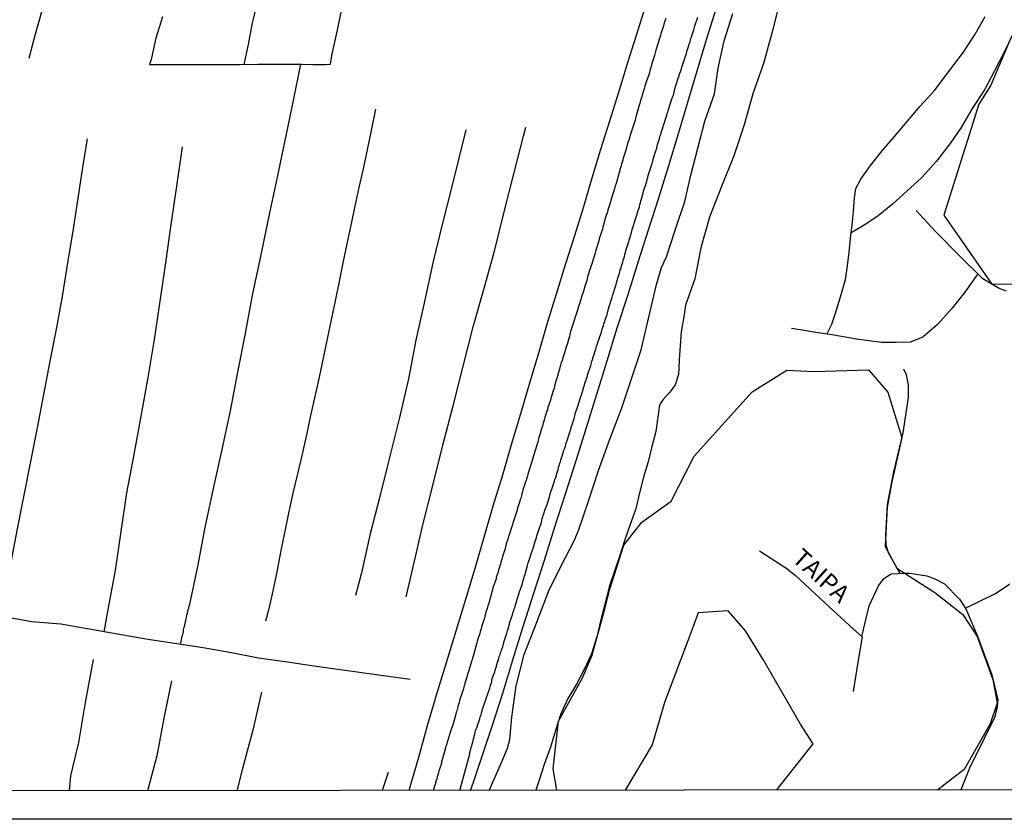
# Model space of a CAD drawing. Units: millimetres. Extents: x 185559 to 187970, y 1652111 to 1654890.
# Drawn here: x 186296 to 186436, y 1652111 to 1652225 of the extents above; entities that cross this region are included whole.
import ezdxf
from ezdxf.enums import TextEntityAlignment as Align

# ---------------------------------------------------------------- set-up
doc = ezdxf.new("R2010")
doc.units = ezdxf.units.MM
for name, color, linetype in [('IMAGEM', 7, 'Continuous'), ('V-BANHADO', 102, 'Continuous'), ('V-LAGOA', 150, 'Continuous'), ('V-LOTE', 1, 'Continuous'), ('V-NOME_DOS_LOGRADOUROS', 7, 'Continuous'), ('V-REFERENCIA', 2, 'Continuous'), ('V-TESTADA', 5, 'Continuous'), ('V-VALETA', 173, 'Continuous'), ('X-LIMITE_5000', 7, 'Continuous')]:
    doc.layers.add(name, color=color, linetype=linetype)
picture_1 = doc.add_image_def('image1.jpg', size_in_pixel=(4017, 4629))

msp = doc.modelspace()

# ---------------------------------------------------------------- linework, layer by layer
at = {"layer": 'V-BANHADO'}
for points in [[(186436.26, 1652222.07), (186433.62, 1652215.81), (186431.92, 1652213.11), (186426.95, 1652197.36), (186433.77, 1652187.52), (186438.14, 1652187.57)], [(186371.94, 1652115.58), (186371.45, 1652118.64), (186372.2, 1652125.39), (186375.6, 1652131.56), (186376.95, 1652134.79), (186378.76, 1652141.38), (186379.48, 1652144.17), (186381.47, 1652150.44), (186384.04, 1652153.71), (186388.18, 1652156.68), (186391.48, 1652163.08), (186399.73, 1652172.23), (186404.62, 1652175.3), (186408.5, 1652175.11), (186416.23, 1652175.34), (186418.98, 1652172.2), (186420.99, 1652165.74), (186419.52, 1652159.21), (186418.88, 1652155.84), (186418.75, 1652153.15), (186418.6, 1652150.23), (186420.25, 1652147.16), (186425.65, 1652143.72), (186429.66, 1652140.55), (186431.67, 1652137.45), (186433.9, 1652131.34), (186434.55, 1652127.98), (186433.55, 1652125.04), (186429.83, 1652118.52), (186426.08, 1652115.65)], [(186403.22, 1652115.62), (186408.39, 1652122.16), (186406.58, 1652125), (186401.28, 1652134.17), (186398.76, 1652138.24), (186396.31, 1652141.08), (186392.04, 1652140.83), (186391.01, 1652137.98), (186387.26, 1652128.04), (186385.52, 1652122.04), (186381.64, 1652115.59)]]:
    msp.add_lwpolyline(points, dxfattribs=at)
at = {"layer": 'V-LAGOA'}
for points in [[(186403.85, 1652228.61), (186402.64, 1652223.73), (186401.34, 1652218.89), (186399.82, 1652214.61), (186398.55, 1652210.2), (186397.09, 1652205.79), (186395.35, 1652201.42), (186393.64, 1652197.05), (186392.43, 1652192.68), (186391.54, 1652188.31), (186390.24, 1652184.53), (186390.04, 1652183.2), (186389.6, 1652180.75), (186389.33, 1652176.82), (186389.32, 1652176.66), (186389.22, 1652174.69), (186388.77, 1652173.24), (186388.01, 1652172.19), (186387.01, 1652171.1), (186386.65, 1652170.54), (186386.5, 1652170.11), (186386.33, 1652168.98), (186386.01, 1652166.58), (186385.45, 1652164.44), (186384.94, 1652162.29), (186384.26, 1652160.11), (186383.7, 1652157.85), (186383.19, 1652155.59), (186382.35, 1652153.38), (186381.62, 1652151.17), (186380.89, 1652148.96), (186380.15, 1652146.73), (186379.41, 1652144.5), (186378.81, 1652142.16), (186378.22, 1652139.79), (186377.63, 1652137.39), (186376.9, 1652134.99), (186375.84, 1652132.74), (186374.75, 1652130.65), (186373.5, 1652128.65), (186372.5, 1652126.45), (186371.77, 1652124.09), (186371.03, 1652121.73), (186370.22, 1652119.37), (186369.43, 1652117), (186368.97, 1652115.58)], [(186362.33, 1652115.57), (186364.09, 1652119.53), (186364.96, 1652121.57), (186365.26, 1652122.81), (186365.57, 1652125.98), (186366.18, 1652130.45), (186367.32, 1652134.89), (186369.09, 1652139.48), (186370.86, 1652144.07), (186373.16, 1652148.66), (186374.43, 1652151.06), (186375.03, 1652152.5), (186376.46, 1652156.69), (186377.89, 1652161.03), (186379.5, 1652165.5), (186381.21, 1652169.97), (186382.64, 1652174.34), (186383.94, 1652178.18), (186385.02, 1652182.84), (186386.13, 1652187.5), (186386.84, 1652189.9), (186387.52, 1652191.43), (186388.82, 1652195.36), (186390.12, 1652199.29), (186391.01, 1652203.04), (186391.97, 1652206.88), (186392.99, 1652210.72), (186394.38, 1652214.62), (186394.9, 1652218.27), (186395.73, 1652222.11), (186396.94, 1652226.01)]]:
    msp.add_lwpolyline(points, dxfattribs=at)
at = {"layer": 'V-LOTE'}
for points in [[(186384.51, 1652226.97), (186383.24, 1652222.91), (186381.97, 1652218.85), (186380.7, 1652214.79), (186379.43, 1652210.73), (186378.16, 1652206.67), (186376.92, 1652202.61), (186375.76, 1652198.55), (186374.44, 1652194.41), (186373.15, 1652190.27), (186371.86, 1652186.13), (186370.57, 1652181.99), (186369.41, 1652177.85), (186368.09, 1652173.47), (186366.77, 1652169.09), (186365.45, 1652164.71), (186364.21, 1652160.36), (186362.84, 1652155.95), (186361.57, 1652151.54), (186360.3, 1652147.13), (186358.98, 1652142.7), (186357.61, 1652138.21), (186356.24, 1652133.72), (186354.87, 1652129.23), (186353.52, 1652124.74), (186352.31, 1652120.25), (186350.91, 1652115.55)], [(186359.7, 1652115.56), (186360.1, 1652116.74), (186362.74, 1652124.68), (186364.27, 1652129.4), (186365.69, 1652134.14), (186367.19, 1652138.86), (186368.69, 1652143.58), (186370.19, 1652148.3), (186371.69, 1652153.02), (186373.19, 1652157.74), (186374.69, 1652162.46), (186376.19, 1652167.18), (186377.64, 1652171.9), (186379.09, 1652176.62), (186380.54, 1652181.34), (186382.1, 1652186.06), (186383.5, 1652190.65), (186384.98, 1652195.24), (186386.43, 1652199.83), (186387.88, 1652204.42), (186389.25, 1652208.95), (186390.57, 1652213.4), (186391.89, 1652217.85), (186393.21, 1652222.3), (186394.63, 1652226.83)], [(186410.32, 1652180.42), (186411.03, 1652181.83), (186411.49, 1652183.27), (186412.28, 1652185.72), (186412.99, 1652188.2), (186413.24, 1652190.14), (186413.49, 1652192.08), (186413.7, 1652194.02), (186413.91, 1652195.96), (186414.12, 1652197.89), (186414.25, 1652199.82), (186414.46, 1652201.15), (186415.15, 1652202.48), (186416.54, 1652204.42), (186418.18, 1652206.48), (186419.95, 1652208.55), (186421.75, 1652210.65), (186423.6, 1652212.85), (186425.61, 1652215.06), (186427.65, 1652217.75), (186429.72, 1652220.5), (186431.38, 1652223.06), (186432.83, 1652225.59)], [(186436.79, 1652223.17), (186435.51, 1652220.52), (186434.14, 1652217.85), (186432.75, 1652215.18), (186430.97, 1652212.53), (186429.39, 1652209.81), (186427.94, 1652207.66), (186425.89, 1652205.04), (186423.8, 1652202.7), (186421.71, 1652200.74), (186419.65, 1652198.9), (186417.6, 1652197.25), (186415.85, 1652196.05), (186414.12, 1652195.04), (186413.79, 1652194.84)], [(186435.85, 1652186.53), (186434.81, 1652186.92), (186432.47, 1652188.31), (186429.09, 1652191.65), (186425.78, 1652195.03), (186423.01, 1652198.03)], [(186431.78, 1652188.99), (186429.95, 1652186.42), (186428.12, 1652184.12), (186426.06, 1652181.8), (186423.96, 1652180.01), (186422.17, 1652179.31), (186420.16, 1652179.23), (186418.1, 1652179.22), (186416.32, 1652179.47), (186414.53, 1652179.73), (186412.69, 1652180.06), (186410.73, 1652180.36), (186408.77, 1652180.66), (186406.82, 1652180.99), (186405.3, 1652181.25)], [(186420.73, 1652146.4), (186419.09, 1652149.36), (186418.75, 1652150.45), (186418.7, 1652151.83), (186418.94, 1652156.2), (186419.84, 1652160.87), (186421.18, 1652166.39), (186421.94, 1652171.4), (186421.92, 1652173.18), (186421.65, 1652174.64), (186421.28, 1652175.46)], [(186400.77, 1652149.64), (186404.65, 1652147.12), (186405.87, 1652146.11), (186410, 1652142.29), (186414.13, 1652138.47), (186415.34, 1652137.4), (186414.76, 1652134.07), (186414.06, 1652129.61)], [(186415.28, 1652137.46), (186416.32, 1652141.79), (186417.66, 1652144.66), (186418.41, 1652145.71), (186419.45, 1652146.34), (186421.45, 1652146.44), (186422.13, 1652146.44), (186424.53, 1652146.05), (186425.68, 1652145.64), (186427.06, 1652144.91), (186429.16, 1652142.77), (186430.09, 1652141.39), (186431.73, 1652137.49), (186433.79, 1652131.97), (186434.62, 1652128.42), (186434.49, 1652127.17), (186434.17, 1652125.93), (186432.67, 1652122.94), (186430.61, 1652118.71), (186429.34, 1652115.65)], [(186430.03, 1652141.48), (186434.27, 1652143.57), (186436.33, 1652144.91)]]:
    msp.add_lwpolyline(points, dxfattribs=at)
at = {"layer": 'V-REFERENCIA'}
for points in [[(186387.42, 1652225.33), (186387.34, 1652225.07), (186387.25, 1652224.77), (186387.17, 1652224.52), (186387.1, 1652224.26), (186387, 1652223.97), (186386.93, 1652223.71), (186386.83, 1652223.41), (186386.74, 1652223.16), (186386.68, 1652222.9), (186386.59, 1652222.6), (186386.51, 1652222.35), (186386.42, 1652222.05), (186386.4, 1652221.98), (186386.04, 1652220.82), (186385.91, 1652220.41), (186385.83, 1652220.07), (186385.46, 1652218.9), (186385.38, 1652218.47), (186385.27, 1652218.18), (186385.17, 1652217.88), (186385.1, 1652217.62), (186385.02, 1652217.32), (186384.91, 1652217.07), (186384.83, 1652216.77), (186384.74, 1652216.52), (186384.65, 1652216.26), (186384.57, 1652215.96), (186384.48, 1652215.71), (186384.4, 1652215.41), (186384.31, 1652215.15), (186384.23, 1652214.86), (186384.14, 1652214.6), (186384.06, 1652214.35), (186383.97, 1652214.05), (186383.89, 1652213.79), (186383.8, 1652213.49), (186383.74, 1652213.24), (186383.65, 1652212.98), (186383.57, 1652212.69), (186383.55, 1652212.62), (186383.21, 1652211.54), (186383.12, 1652211.11), (186383.06, 1652210.83), (186382.61, 1652209.45), (186382.48, 1652209.02), (186382.38, 1652208.73), (186382.31, 1652208.47), (186382.23, 1652208.17), (186382.14, 1652207.92), (186382.06, 1652207.66), (186381.97, 1652207.36), (186381.89, 1652207.11), (186381.8, 1652206.81), (186381.74, 1652206.56), (186381.65, 1652206.3), (186381.57, 1652206), (186381.49, 1652205.75), (186381.4, 1652205.45), (186381.31, 1652205.19), (186381.23, 1652204.9), (186381.16, 1652204.64), (186381.08, 1652204.38), (186380.99, 1652204.09), (186380.91, 1652203.83), (186380.85, 1652203.53), (186380.78, 1652203.28), (186380.72, 1652203.04), (186380.36, 1652201.87), (186380.23, 1652201.45), (186380.21, 1652201.3), (186379.76, 1652199.92), (186379.63, 1652199.49), (186379.57, 1652199.23), (186379.48, 1652198.94), (186379.38, 1652198.64), (186379.31, 1652198.38), (186379.21, 1652198.08), (186379.14, 1652197.83), (186379.04, 1652197.53), (186378.97, 1652197.28), (186378.89, 1652197.02), (186378.78, 1652196.72), (186378.72, 1652196.47), (186378.61, 1652196.17), (186378.57, 1652195.91), (186378.51, 1652195.62), (186378.42, 1652195.36), (186378.36, 1652195.11), (186378.25, 1652194.81), (186378.18, 1652194.55), (186378.08, 1652194.25), (186377.99, 1652194), (186377.93, 1652193.74), (186377.91, 1652193.68), (186377.5, 1652192.38), (186377.38, 1652192), (186377.29, 1652191.68), (186376.91, 1652190.42), (186376.78, 1652190.04), (186376.67, 1652189.7), (186376.57, 1652189.4), (186376.48, 1652189.15), (186376.4, 1652188.85), (186376.33, 1652188.59), (186376.25, 1652188.29), (186376.2, 1652188.04), (186376.12, 1652187.78), (186376.03, 1652187.49), (186375.95, 1652187.23), (186375.84, 1652186.93), (186375.78, 1652186.68), (186375.69, 1652186.42), (186375.59, 1652186.12), (186375.52, 1652185.87), (186375.42, 1652185.57), (186375.36, 1652185.32), (186375.27, 1652185.06), (186375.16, 1652184.76), (186375.1, 1652184.51), (186374.99, 1652184.21), (186374.97, 1652184.14), (186374.61, 1652182.97), (186374.46, 1652182.55), (186374.37, 1652182.25), (186374.34, 1652182.1), (186373.91, 1652180.8), (186373.82, 1652180.38), (186373.74, 1652180.08), (186373.65, 1652179.82), (186373.57, 1652179.53), (186373.5, 1652179.27), (186373.4, 1652178.97), (186373.31, 1652178.72), (186373.25, 1652178.46), (186373.14, 1652178.16), (186373.08, 1652177.91), (186372.99, 1652177.61), (186372.91, 1652177.36), (186372.82, 1652177.1), (186372.74, 1652176.8), (186372.65, 1652176.55), (186372.54, 1652176.25), (186372.48, 1652175.99), (186372.37, 1652175.7), (186372.31, 1652175.44), (186372.23, 1652175.18), (186372.14, 1652174.89), (186372.08, 1652174.63), (186372.08, 1652174.61), (186371.71, 1652173.44), (186371.61, 1652173.01), (186371.57, 1652172.78), (186371.14, 1652171.48), (186371.03, 1652171.06), (186370.95, 1652170.8), (186370.86, 1652170.54), (186370.78, 1652170.25), (186370.69, 1652169.99), (186370.61, 1652169.69), (186370.5, 1652169.44), (186370.44, 1652169.18), (186370.35, 1652168.88), (186370.27, 1652168.63), (186370.18, 1652168.33), (186370.1, 1652168.08), (186370.03, 1652167.82), (186369.95, 1652167.52), (186369.86, 1652167.27), (186369.78, 1652166.97), (186369.69, 1652166.71), (186369.61, 1652166.42), (186369.52, 1652166.16), (186369.44, 1652165.9), (186369.35, 1652165.61), (186369.29, 1652165.35), (186369.25, 1652165.05), (186369.2, 1652164.92), (186369.14, 1652164.8), (186369.08, 1652164.54), (186369.06, 1652164.48), (186368.67, 1652163.27), (186368.56, 1652162.84), (186368.55, 1652162.73), (186368.16, 1652161.56), (186368.03, 1652161.16), (186367.93, 1652160.8), (186367.84, 1652160.54), (186367.76, 1652160.24), (186367.67, 1652159.99), (186367.59, 1652159.69), (186367.5, 1652159.43), (186367.42, 1652159.14), (186367.33, 1652158.84), (186367.22, 1652158.58), (186367.14, 1652158.29), (186367.08, 1652158.03), (186366.99, 1652157.73), (186366.95, 1652157.48), (186366.86, 1652157.22), (186366.75, 1652156.92), (186366.69, 1652156.67), (186366.59, 1652156.37), (186366.52, 1652156.11), (186366.41, 1652155.82), (186366.31, 1652155.52), (186366.25, 1652155.26), (186366.25, 1652155.24), (186365.84, 1652153.99), (186365.69, 1652153.56), (186365.63, 1652153.31), (186365.61, 1652153.24), (186365.22, 1652152.03), (186365.07, 1652151.64), (186364.99, 1652151.3), (186364.88, 1652151.01), (186364.82, 1652150.75), (186364.71, 1652150.45), (186364.67, 1652150.2), (186364.61, 1652149.94), (186364.52, 1652149.64), (186364.44, 1652149.39), (186364.33, 1652149.09), (186364.24, 1652148.84), (186364.18, 1652148.58), (186364.1, 1652148.28), (186364.01, 1652148.03), (186363.93, 1652147.73), (186363.84, 1652147.47), (186363.75, 1652147.18), (186363.67, 1652146.92), (186363.6, 1652146.66), (186363.5, 1652146.37), (186363.41, 1652146.11), (186363.35, 1652145.81), (186363.31, 1652145.66), (186362.88, 1652144.37), (186362.75, 1652143.94), (186362.69, 1652143.64), (186362.63, 1652143.41), (186362.29, 1652142.2), (186362.16, 1652141.79), (186362.05, 1652141.43), (186361.97, 1652141.13), (186361.88, 1652140.88), (186361.82, 1652140.62), (186361.71, 1652140.32), (186361.65, 1652140.07), (186361.56, 1652139.77), (186361.48, 1652139.51), (186361.39, 1652139.22), (186361.31, 1652138.96), (186361.24, 1652138.7), (186361.14, 1652138.41), (186361.07, 1652138.15), (186360.99, 1652137.85), (186360.9, 1652137.6), (186360.84, 1652137.34), (186360.73, 1652137.04), (186360.65, 1652136.79), (186360.58, 1652136.49), (186360.5, 1652136.24), (186360.46, 1652136), (186360.09, 1652134.79), (186359.97, 1652134.36), (186359.9, 1652134.11), (186359.88, 1652134.04), (186359.44, 1652132.62), (186359.31, 1652132.19), (186359.22, 1652131.89), (186359.16, 1652131.64), (186359.07, 1652131.38), (186358.99, 1652131.09), (186358.9, 1652130.83), (186358.82, 1652130.53), (186358.75, 1652130.28), (186358.67, 1652130.02), (186358.58, 1652129.72), (186358.5, 1652129.47), (186358.41, 1652129.17), (186358.33, 1652128.91), (186358.22, 1652128.62), (186358.14, 1652128.32), (186358.07, 1652128.06), (186357.97, 1652127.77), (186357.9, 1652127.51), (186357.82, 1652127.21), (186357.77, 1652126.96), (186357.67, 1652126.7), (186357.61, 1652126.42), (186357.2, 1652125.04), (186357.07, 1652124.62), (186356.96, 1652124.36), (186356.93, 1652124.25), (186356.5, 1652122.83), (186356.37, 1652122.4), (186356.31, 1652122.15), (186356.2, 1652121.85), (186356.14, 1652121.59), (186356.03, 1652121.3), (186355.97, 1652121.04), (186355.88, 1652120.78), (186355.79, 1652120.49), (186355.73, 1652120.23), (186355.65, 1652119.93), (186355.56, 1652119.68), (186355.54, 1652119.42), (186355.45, 1652119.12), (186355.37, 1652118.87), (186355.28, 1652118.57), (186355.2, 1652118.32), (186355.13, 1652118.06), (186355.03, 1652117.76), (186354.96, 1652117.51), (186354.88, 1652117.21), (186354.82, 1652116.95), (186354.71, 1652116.66), (186354.65, 1652116.4), (186354.56, 1652116.14), (186354.38, 1652115.56)], [(186358.16, 1652115.56), (186359.57, 1652120.77), (186359.58, 1652120.82), (186359.58, 1652120.89), (186359.61, 1652120.99), (186359.63, 1652121.08), (186359.69, 1652121.34), (186359.77, 1652121.64), (186359.86, 1652121.89), (186359.92, 1652122.15), (186360.01, 1652122.44), (186360.07, 1652122.7), (186360.16, 1652123), (186360.22, 1652123.25), (186360.28, 1652123.51), (186360.35, 1652123.81), (186360.41, 1652124.06), (186360.54, 1652124.36), (186360.63, 1652124.62), (186360.73, 1652124.91), (186360.82, 1652125.21), (186360.92, 1652125.47), (186361.01, 1652125.76), (186361.07, 1652126.02), (186361.18, 1652126.32), (186361.26, 1652126.57), (186361.33, 1652126.83), (186361.35, 1652126.98), (186361.77, 1652128.19), (186361.9, 1652128.53), (186361.95, 1652128.76), (186362.41, 1652130.11), (186362.54, 1652130.49), (186362.61, 1652130.74), (186362.71, 1652131), (186362.73, 1652131.26), (186362.82, 1652131.55), (186362.92, 1652131.85), (186363.01, 1652132.11), (186363.12, 1652132.4), (186363.18, 1652132.66), (186363.26, 1652132.96), (186363.37, 1652133.21), (186363.43, 1652133.47), (186363.52, 1652133.77), (186363.63, 1652134.02), (186363.69, 1652134.32), (186363.78, 1652134.58), (186363.9, 1652134.87), (186363.97, 1652135.17), (186364.07, 1652135.43), (186364.16, 1652135.73), (186364.27, 1652135.98), (186364.33, 1652136.28), (186364.41, 1652136.53), (186364.44, 1652136.64), (186364.84, 1652137.9), (186364.95, 1652138.28), (186364.97, 1652138.34), (186365.33, 1652139.6), (186365.46, 1652140.02), (186365.56, 1652140.28), (186365.63, 1652140.54), (186365.71, 1652140.83), (186365.82, 1652141.13), (186365.9, 1652141.39), (186366.01, 1652141.68), (186366.07, 1652141.94), (186366.16, 1652142.24), (186366.27, 1652142.49), (186366.33, 1652142.75), (186366.41, 1652143.05), (186366.52, 1652143.3), (186366.58, 1652143.6), (186366.67, 1652143.86), (186366.78, 1652144.15), (186366.86, 1652144.45), (186366.97, 1652144.71), (186367.05, 1652145), (186367.12, 1652145.26), (186367.22, 1652145.56), (186367.31, 1652145.81), (186367.37, 1652146.07), (186367.4, 1652146.13), (186367.78, 1652147.52), (186367.9, 1652147.92), (186367.95, 1652148.13), (186368.41, 1652149.47), (186368.54, 1652149.86), (186368.63, 1652150.16), (186368.71, 1652150.41), (186368.78, 1652150.67), (186368.86, 1652150.96), (186368.97, 1652151.22), (186369.05, 1652151.52), (186369.12, 1652151.77), (186369.22, 1652152.03), (186369.31, 1652152.33), (186369.4, 1652152.58), (186369.48, 1652152.88), (186369.56, 1652153.13), (186369.67, 1652153.39), (186369.76, 1652153.69), (186369.82, 1652153.94), (186369.88, 1652154.2), (186369.95, 1652154.45), (186370.03, 1652154.71), (186370.14, 1652155.01), (186370.22, 1652155.26), (186370.31, 1652155.52), (186370.4, 1652155.77), (186370.48, 1652156.03), (186370.51, 1652156.09), (186370.91, 1652157.31), (186371.01, 1652157.69), (186371.02, 1652157.71), (186371.37, 1652158.84), (186371.54, 1652159.26), (186371.61, 1652159.52), (186371.69, 1652159.78), (186371.8, 1652160.07), (186371.89, 1652160.37), (186371.95, 1652160.63), (186372.06, 1652160.92), (186372.14, 1652161.18), (186372.21, 1652161.48), (186372.27, 1652161.73), (186372.35, 1652161.99), (186372.46, 1652162.29), (186372.54, 1652162.54), (186372.63, 1652162.84), (186372.71, 1652163.1), (186372.8, 1652163.39), (186372.91, 1652163.69), (186372.97, 1652163.95), (186373.08, 1652164.24), (186373.16, 1652164.5), (186373.25, 1652164.8), (186373.33, 1652165.05), (186373.36, 1652165.16), (186373.8, 1652166.5), (186373.93, 1652166.93), (186373.95, 1652167.03), (186374.4, 1652168.42), (186374.52, 1652168.84), (186374.57, 1652169.1), (186374.67, 1652169.4), (186374.76, 1652169.65), (186374.84, 1652169.91), (186374.93, 1652170.2), (186375.01, 1652170.46), (186375.12, 1652170.76), (186375.18, 1652171.01), (186375.27, 1652171.27), (186375.35, 1652171.57), (186375.44, 1652171.82), (186375.55, 1652172.12), (186375.63, 1652172.37), (186375.69, 1652172.63), (186375.8, 1652172.93), (186375.89, 1652173.18), (186375.95, 1652173.44), (186376.04, 1652173.69), (186376.12, 1652173.95), (186376.2, 1652174.25), (186376.29, 1652174.5), (186376.34, 1652174.74), (186376.76, 1652175.95), (186376.89, 1652176.33), (186376.93, 1652176.59), (186376.95, 1652176.69), (186377.4, 1652178.04), (186377.53, 1652178.42), (186377.61, 1652178.72), (186377.69, 1652178.97), (186377.78, 1652179.23), (186377.89, 1652179.53), (186377.97, 1652179.78), (186378.06, 1652180.08), (186378.14, 1652180.33), (186378.23, 1652180.59), (186378.33, 1652180.89), (186378.4, 1652181.14), (186378.48, 1652181.4), (186378.57, 1652181.65), (186378.65, 1652181.91), (186378.76, 1652182.21), (186378.84, 1652182.46), (186378.91, 1652182.72), (186378.99, 1652182.97), (186379.1, 1652183.23), (186379.16, 1652183.53), (186379.25, 1652183.78), (186379.27, 1652183.89), (186379.67, 1652185.27), (186379.8, 1652185.7), (186379.85, 1652185.89), (186380.36, 1652187.49), (186380.46, 1652187.91), (186380.57, 1652188.21), (186380.63, 1652188.46), (186380.72, 1652188.72), (186380.8, 1652188.98), (186380.89, 1652189.27), (186380.97, 1652189.57), (186381.08, 1652189.83), (186381.16, 1652190.13), (186381.23, 1652190.38), (186381.33, 1652190.68), (186381.4, 1652190.93), (186381.48, 1652191.19), (186381.57, 1652191.49), (186381.61, 1652191.74), (186381.7, 1652192.04), (186381.78, 1652192.3), (186381.87, 1652192.59), (186381.95, 1652192.89), (186382.04, 1652193.15), (186382.13, 1652193.47), (186382.57, 1652194.89), (186382.68, 1652195.32), (186382.72, 1652195.47), (186383.12, 1652196.77), (186383.27, 1652197.19), (186383.36, 1652197.49), (186383.42, 1652197.74), (186383.51, 1652198), (186383.59, 1652198.26), (186383.68, 1652198.55), (186383.76, 1652198.85), (186383.85, 1652199.11), (186383.89, 1652199.4), (186383.97, 1652199.66), (186384.06, 1652199.96), (186384.12, 1652200.21), (186384.21, 1652200.47), (186384.29, 1652200.77), (186384.38, 1652201.02), (186384.46, 1652201.32), (186384.53, 1652201.58), (186384.63, 1652201.87), (186384.72, 1652202.17), (186384.78, 1652202.43), (186384.89, 1652202.72), (186384.95, 1652202.98), (186385.04, 1652203.28), (186385.06, 1652203.43), (186385.48, 1652204.68), (186385.59, 1652205.07), (186385.62, 1652205.21), (186385.66, 1652205.31), (186386.04, 1652206.47), (186386.14, 1652206.85), (186386.19, 1652207.11), (186386.27, 1652207.41), (186386.36, 1652207.66), (186386.44, 1652207.96), (186386.53, 1652208.22), (186386.61, 1652208.51), (186386.72, 1652208.81), (186386.78, 1652209.07), (186386.89, 1652209.37), (186386.95, 1652209.62), (186387.04, 1652209.92), (186387.12, 1652210.17), (186387.23, 1652210.43), (186387.32, 1652210.73), (186387.4, 1652210.98), (186387.48, 1652211.28), (186387.57, 1652211.54), (186387.65, 1652211.83), (186387.76, 1652212.13), (186387.83, 1652212.39), (186387.87, 1652212.53), (186388.25, 1652213.75), (186388.4, 1652214.13), (186388.53, 1652214.41), (186388.83, 1652215.66), (186388.95, 1652216.05), (186389.04, 1652216.3), (186389.12, 1652216.56), (186389.19, 1652216.81), (186389.29, 1652217.07), (186389.4, 1652217.37), (186389.49, 1652217.62), (186389.55, 1652217.88), (186389.66, 1652218.13), (186389.72, 1652218.39), (186389.81, 1652218.69), (186389.91, 1652218.94), (186390, 1652219.24), (186390.08, 1652219.5), (186390.17, 1652219.79), (186390.27, 1652220.09), (186390.36, 1652220.35), (186390.44, 1652220.65), (186390.53, 1652220.9), (186390.63, 1652221.2), (186390.72, 1652221.45), (186390.78, 1652221.71), (186390.89, 1652222.01), (186390.93, 1652222.26), (186390.98, 1652222.45), (186391.02, 1652222.56), (186391.4, 1652223.71), (186391.53, 1652224.09), (186391.58, 1652224.28), (186391.98, 1652225.5)], [(186410.32, 1652180.42), (186411.03, 1652181.83), (186411.49, 1652183.27), (186412.28, 1652185.72), (186412.99, 1652188.2), (186413.24, 1652190.14), (186413.49, 1652192.08), (186413.7, 1652194.02), (186413.91, 1652195.96), (186414.12, 1652197.89), (186414.25, 1652199.82), (186414.46, 1652201.15), (186415.15, 1652202.48), (186416.54, 1652204.42), (186418.18, 1652206.48), (186419.95, 1652208.55), (186421.75, 1652210.65), (186423.6, 1652212.85), (186425.61, 1652215.06), (186427.65, 1652217.75), (186429.72, 1652220.5), (186431.38, 1652223.06), (186432.83, 1652225.59)], [(186436.79, 1652223.17), (186435.51, 1652220.52), (186434.14, 1652217.85), (186432.75, 1652215.18), (186430.97, 1652212.53), (186429.39, 1652209.81), (186427.94, 1652207.66), (186425.89, 1652205.04), (186423.8, 1652202.7), (186421.71, 1652200.74), (186419.65, 1652198.9), (186417.6, 1652197.25), (186415.85, 1652196.05), (186414.12, 1652195.04), (186413.79, 1652194.84)], [(186435.85, 1652186.53), (186434.81, 1652186.92), (186432.47, 1652188.31), (186429.09, 1652191.65), (186425.78, 1652195.03), (186423.01, 1652198.03)], [(186431.78, 1652188.99), (186429.95, 1652186.42), (186428.12, 1652184.12), (186426.06, 1652181.8), (186423.96, 1652180.01), (186422.17, 1652179.31), (186420.16, 1652179.23), (186418.1, 1652179.22), (186416.32, 1652179.47), (186414.53, 1652179.73), (186412.69, 1652180.06), (186410.73, 1652180.36), (186408.77, 1652180.66), (186406.82, 1652180.99), (186405.3, 1652181.25)], [(186420.73, 1652146.4), (186419.09, 1652149.36), (186418.75, 1652150.45), (186418.7, 1652151.83), (186418.94, 1652156.2), (186419.84, 1652160.87), (186421.18, 1652166.39), (186421.94, 1652171.4), (186421.92, 1652173.18), (186421.65, 1652174.64), (186421.28, 1652175.46)], [(186400.77, 1652149.64), (186404.65, 1652147.12), (186405.87, 1652146.11), (186410, 1652142.29), (186414.13, 1652138.47), (186415.34, 1652137.4), (186414.76, 1652134.07), (186414.06, 1652129.61)], [(186415.28, 1652137.46), (186416.32, 1652141.79), (186417.66, 1652144.66), (186418.41, 1652145.71), (186419.45, 1652146.34), (186421.45, 1652146.44), (186422.13, 1652146.44), (186424.53, 1652146.05), (186425.68, 1652145.64), (186427.06, 1652144.91), (186429.16, 1652142.77), (186430.09, 1652141.39), (186431.73, 1652137.49), (186433.79, 1652131.97), (186434.62, 1652128.42), (186434.49, 1652127.17), (186434.17, 1652125.93), (186432.67, 1652122.94), (186430.61, 1652118.71), (186429.34, 1652115.65)], [(186430.03, 1652141.48), (186434.27, 1652143.57), (186436.33, 1652144.91)]]:
    msp.add_lwpolyline(points, dxfattribs=at)
at = {"layer": 'V-TESTADA'}
for points in [[(186384.51, 1652226.97), (186383.24, 1652222.91), (186381.97, 1652218.85), (186380.7, 1652214.79), (186379.43, 1652210.73), (186378.16, 1652206.67), (186376.92, 1652202.61), (186375.76, 1652198.55), (186374.44, 1652194.41), (186373.15, 1652190.27), (186371.86, 1652186.13), (186370.57, 1652181.99), (186369.41, 1652177.85), (186368.09, 1652173.47), (186366.77, 1652169.09), (186365.45, 1652164.71), (186364.21, 1652160.36), (186362.84, 1652155.95), (186361.57, 1652151.54), (186360.3, 1652147.13), (186358.98, 1652142.7), (186357.61, 1652138.21), (186356.24, 1652133.72), (186354.87, 1652129.23), (186353.52, 1652124.74), (186352.31, 1652120.25), (186350.91, 1652115.55)], [(186359.7, 1652115.56), (186360.1, 1652116.74), (186362.74, 1652124.68), (186364.27, 1652129.4), (186365.69, 1652134.14), (186367.19, 1652138.86), (186368.69, 1652143.58), (186370.19, 1652148.3), (186371.69, 1652153.02), (186373.19, 1652157.74), (186374.69, 1652162.46), (186376.19, 1652167.18), (186377.64, 1652171.9), (186379.09, 1652176.62), (186380.54, 1652181.34), (186382.1, 1652186.06), (186383.5, 1652190.65), (186384.98, 1652195.24), (186386.43, 1652199.83), (186387.88, 1652204.42), (186389.25, 1652208.95), (186390.57, 1652213.4), (186391.89, 1652217.85), (186393.21, 1652222.3), (186394.63, 1652226.83)]]:
    msp.add_lwpolyline(points, dxfattribs=at)
at = {"layer": 'V-VALETA'}
for points in [[(186296.95, 1652219.67), (186297.7, 1652222.43), (186299.94, 1652230.51)], [(186315.93, 1652225.53), (186314.99, 1652222.5), (186314.28, 1652219.47), (186314.07, 1652218.77), (186316.8, 1652218.75), (186319.34, 1652218.76), (186321.88, 1652218.77), (186324.42, 1652218.78), (186326.96, 1652218.79), (186329.5, 1652218.8), (186332.04, 1652218.81), (186334.58, 1652218.82), (186335.08, 1652218.82), (186335.54, 1652218.83), (186335.76, 1652218.8), (186337.26, 1652218.78), (186338.19, 1652218.77), (186339.12, 1652218.76), (186339.77, 1652218.8), (186339.99, 1652220.07), (186340.83, 1652223.91), (186341.42, 1652226.68)], [(186329.29, 1652227.2), (186328.6, 1652224.44), (186328.11, 1652221.61), (186327.46, 1652218.79)], [(186335.54, 1652218.83), (186334.42, 1652213.39), (186333.3, 1652207.95), (186332.18, 1652202.51), (186331, 1652197), (186329.82, 1652191.49), (186328.64, 1652185.98), (186327.64, 1652180.5), (186326.58, 1652175.02), (186325.52, 1652169.54), (186324.34, 1652164.03), (186323.12, 1652158.49), (186321.94, 1652152.95), (186320.91, 1652147.41), (186319.69, 1652141.81), (186319.64, 1652141.77), (186319.64, 1652141.64), (186319.61, 1652141.56), (186319.59, 1652141.4), (186319.55, 1652141.34), (186319.51, 1652141.28), (186319.51, 1652141.21), (186319.51, 1652141.09), (186319.46, 1652140.96), (186319.44, 1652140.88), (186319.4, 1652140.66), (186319.34, 1652140.41), (186319.29, 1652140.19), (186319.23, 1652139.98), (186319.19, 1652139.73), (186319.17, 1652139.66), (186319.13, 1652139.51), (186319.08, 1652139.3), (186319.02, 1652139.05), (186318.97, 1652138.83), (186318.91, 1652138.62), (186318.85, 1652138.36), (186318.83, 1652138.15), (186318.8, 1652137.94), (186318.74, 1652137.68), (186318.68, 1652137.47), (186318.63, 1652137.26), (186318.57, 1652137), (186318.51, 1652136.79), (186318.42, 1652136.31)], [(186346.16, 1652212.41), (186345.56, 1652209.38), (186344.99, 1652206.65), (186344.42, 1652203.95), (186343.83, 1652201.28), (186343.24, 1652198.61), (186342.67, 1652195.94), (186342.1, 1652193.27), (186341.56, 1652190.59), (186341.02, 1652187.91), (186340.45, 1652185.19), (186339.88, 1652182.47), (186339.31, 1652179.75), (186338.74, 1652177.03), (186338.2, 1652174.31), (186337.58, 1652171.58), (186336.96, 1652168.85), (186336.4, 1652166.12), (186335.75, 1652163.36), (186335.1, 1652160.58), (186334.45, 1652157.8), (186333.8, 1652154.99), (186333.23, 1652152.2), (186332.66, 1652149.41), (186332.18, 1652146.65), (186331.59, 1652143.93), (186331, 1652141.21), (186330.55, 1652139.62)], [(186359.03, 1652209.47), (186357.04, 1652201.4), (186355.65, 1652196.03), (186354.35, 1652190.57), (186353.14, 1652185.08), (186351.9, 1652179.59), (186350.85, 1652174.1), (186349.61, 1652168.58), (186348.22, 1652163.06), (186346.83, 1652157.54), (186345.44, 1652152.02), (186344.2, 1652146.5), (186343.34, 1652143.26)], [(186350.52, 1652143.07), (186351.71, 1652148.17), (186352.95, 1652153.52), (186354.38, 1652159.09), (186355.77, 1652164.66), (186357.2, 1652170.26), (186358.63, 1652175.86), (186360.06, 1652181.46), (186361.61, 1652186.96), (186363.13, 1652192.43), (186364.49, 1652197.84), (186365.85, 1652203.22), (186367.21, 1652208.6), (186367.54, 1652209.84)], [(186305.2, 1652208.19), (186304.49, 1652203.82), (186303.84, 1652199.42), (186303.16, 1652195.05), (186302.42, 1652190.58), (186301.68, 1652186.08), (186300.84, 1652181.36), (186299.91, 1652176.61), (186298.98, 1652171.86), (186298.11, 1652167.11), (186297.15, 1652162.33), (186296.19, 1652157.55), (186295.26, 1652152.77), (186294.36, 1652147.99), (186293.55, 1652143.21), (186293.03, 1652140.28)], [(186318.69, 1652207.07), (186317.9, 1652201.49), (186317.09, 1652196.01), (186316.32, 1652190.57), (186315.55, 1652185.13), (186314.71, 1652179.69), (186313.81, 1652174.25), (186312.85, 1652168.77), (186311.82, 1652163.33), (186310.79, 1652157.89), (186309.98, 1652152.35), (186309.17, 1652146.81), (186308.14, 1652141.27), (186307.57, 1652138.11)], [(186351.13, 1652131.35), (186345.94, 1652132.04), (186341.85, 1652132.62), (186337.76, 1652133.2), (186333.67, 1652133.78), (186329.58, 1652134.36), (186325.71, 1652135.1), (186321.68, 1652135.81), (186317.62, 1652136.43), (186313.56, 1652137.05), (186309.53, 1652137.76), (186305.5, 1652138.47), (186301.47, 1652139.18), (186297.31, 1652139.54), (186293.44, 1652140.22)], [(186306.04, 1652134.15), (186304.94, 1652128.07), (186303.98, 1652122.38), (186302.83, 1652117.64), (186302.66, 1652115.49)], [(186317.19, 1652131.15), (186316.09, 1652125.82), (186315.13, 1652120.48), (186313.76, 1652115.51)], [(186329.97, 1652129.52), (186328.77, 1652124.13), (186327.3, 1652118.66), (186326.5, 1652115.52)], [(186347.97, 1652118.13), (186347.13, 1652115.55)]]:
    msp.add_lwpolyline(points, dxfattribs=at)
at = {"layer": 'X-LIMITE_5000'}
msp.add_lwpolyline([(185559.19, 1654886.02), (186040.55, 1654886.64), (186521.91, 1654887.25), (187003.27, 1654887.83), (187484.63, 1654888.39), (187965.99, 1654888.93), (187966.6, 1654334.63), (187967.21, 1653780.34), (187967.82, 1653226.04), (187968.43, 1652671.75), (187969.04, 1652117.45), (187487.8, 1652116.91), (187006.56, 1652116.35), (186525.32, 1652115.77), (186044.08, 1652115.17), (185562.84, 1652114.54), (185562.11, 1652668.84), (185561.38, 1653223.14), (185560.65, 1653777.43), (185559.92, 1654331.72), (185559.19, 1654886.02)], dxfattribs=at)

# ---------------------------------------------------------------- texts
at = {"layer": 'V-NOME_DOS_LOGRADOUROS'}
msp.add_text('TAIPA', height=2.5, rotation=318, dxfattribs=at).set_placement((186404.68, 1652147.72), align=Align.BOTTOM_LEFT)

# ---------------------------------------------------------------- referenced raster images: frames only (the image files are external)
at = {"layer": 'IMAGEM'}
image = msp.add_image(picture_1, insert=(185559.09, 1652111.45), size_in_units=(2411.15, 2778.5), dxfattribs=at)
image.dxf.flags = 7

doc.saveas('drawing.dxf')
